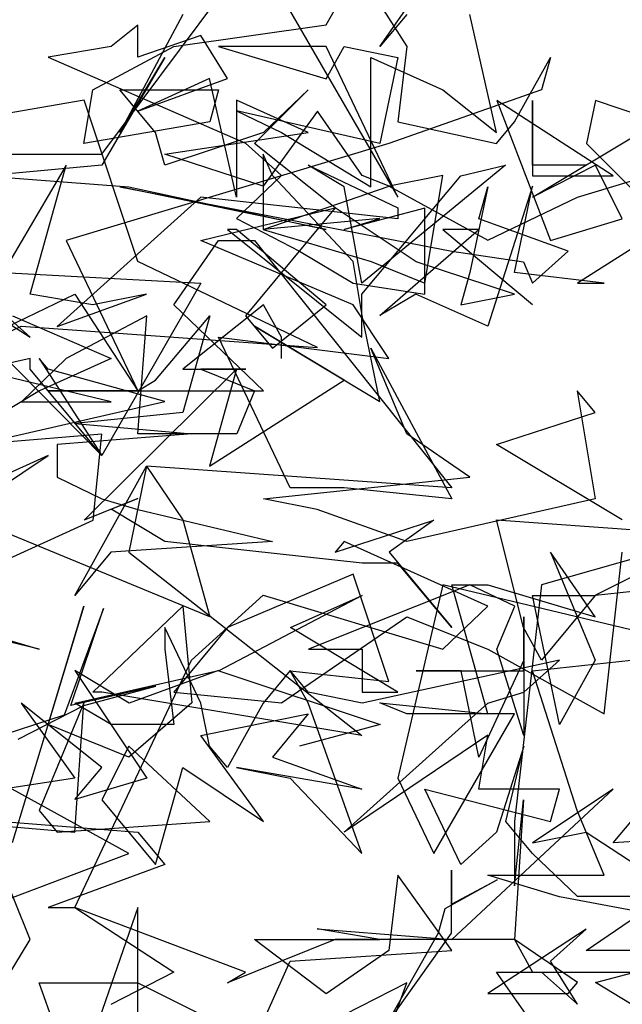
# Model space of a CAD drawing. Units: inches. Extents: x -241 to 189017, y -35102 to 48008.
# Drawn here: x 17682 to 18874, y 32959 to 34908 of the extents above; entities that cross this region are included whole.
import ezdxf

# ---------------------------------------------------------------- set-up
doc = ezdxf.new("R2010")
doc.units = ezdxf.units.IN
doc.header["$MEASUREMENT"] = 0
doc.layers.add('05 vegetación', color=8, linetype='Continuous')

# ---------------------------------------------------------------- blocks, each defined once
blk = doc.blocks.new('001 arbol 005f')
for p, q in [((20.0431, 29.1226), (20.2208, 28.8459)), ((20.0431, 29.1226), (20.2208, 28.8459)), ((19.617, 28.6326), (19.9189, 29.0378)), ((19.617, 28.6326), (19.9189, 29.0378)), ((19.9189, 29.0378), (20.203, 28.5478)), ((19.9189, 29.0378), (20.203, 28.5478)), ((20.1673, 28.8459), (20.2559, 28.9736)), ((20.1673, 28.8459), (20.2559, 28.9736)), ((20.0609, 28.8887), (20.0966, 28.9522)), ((20.0609, 28.8887), (20.0966, 28.9522)), ((19.7768, 28.9094), (19.6526, 28.6755)), ((19.7768, 28.9094), (19.6526, 28.6755)), ((20.2208, 28.9094), (20.1673, 28.8459)), ((20.2208, 28.9094), (20.1673, 28.8459)), ((20.3979, 28.6755), (20.345, 28.9094)), ((20.3979, 28.6755), (20.345, 28.9094)), ((19.688, 28.8885), (19.6351, 28.8459)), ((19.688, 28.8885), (19.6351, 28.8459)), ((19.688, 28.825), (19.688, 28.8885)), ((19.688, 28.825), (19.688, 28.8885)), ((19.759, 28.8459), (20.0609, 28.8887)), ((19.759, 28.8459), (20.0609, 28.8887)), ((19.8125, 28.8675), (19.688, 28.825)), ((19.8125, 28.8675), (19.688, 28.825)), ((19.8654, 28.7824), (19.8125, 28.8675)), ((19.8654, 28.7824), (19.8125, 28.8675)), ((19.6351, 28.8459), (19.5107, 28.825)), ((19.6351, 28.8459), (19.5107, 28.825)), ((19.5991, 28.7603), (19.759, 28.8459)), ((19.5991, 28.7603), (19.759, 28.8459)), ((20.0609, 28.8459), (19.8476, 28.8459)), ((19.8476, 28.8459), (20.0609, 28.7817)), ((19.8476, 28.8459), (20.0609, 28.7817)), ((20.0609, 28.8459), (19.8476, 28.8459)), ((20.203, 28.5478), (20.0609, 28.8459)), ((20.0609, 28.7817), (20.0966, 28.8459)), ((20.0609, 28.7817), (20.0966, 28.8459)), ((20.203, 28.5478), (20.0609, 28.8459)), ((20.0966, 28.8459), (20.203, 28.8245)), ((20.0966, 28.8459), (20.203, 28.8245)), ((20.2208, 28.8459), (20.203, 28.6969)), ((20.2208, 28.8459), (20.203, 28.6969)), ((19.5107, 28.825), (19.9009, 28.6547)), ((19.5107, 28.825), (19.9009, 28.6547)), ((19.7412, 28.8245), (19.617, 28.6112)), ((19.7412, 28.8245), (19.617, 28.6112)), ((19.6526, 28.6755), (19.7412, 28.8245)), ((19.6526, 28.6755), (19.7412, 28.8245)), ((20.1495, 28.5684), (20.1495, 28.8245)), ((20.1495, 28.8245), (20.2915, 28.7603)), ((20.1495, 28.8245), (20.2915, 28.7603)), ((20.1495, 28.5684), (20.1495, 28.8245)), ((20.203, 28.8245), (20.1673, 28.654)), ((20.203, 28.8245), (20.1673, 28.654)), ((20.4336, 28.6969), (20.5049, 28.8245)), ((20.4336, 28.6969), (20.5049, 28.8245)), ((20.5049, 28.8245), (20.4871, 28.7603)), ((20.5049, 28.8245), (20.4871, 28.7603)), ((19.83, 28.7824), (19.688, 28.7182)), ((19.688, 28.7182), (19.8654, 28.7824)), ((19.688, 28.7182), (19.8654, 28.7824)), ((19.83, 28.7824), (19.688, 28.7182)), ((19.8835, 28.5479), (19.83, 28.7824)), ((19.8835, 28.5479), (19.83, 28.7824)), ((19.5813, 28.654), (19.5991, 28.7603)), ((19.5813, 28.654), (19.5991, 28.7603)), ((19.7233, 28.6755), (19.6526, 28.7603)), ((19.6526, 28.7603), (19.8476, 28.7603)), ((19.6526, 28.7603), (19.8476, 28.7603)), ((19.7233, 28.6755), (19.6526, 28.7603)), ((19.8476, 28.7603), (19.8304, 28.6969)), ((19.8476, 28.7603), (19.8304, 28.6969)), ((19.9189, 28.654), (20.0253, 28.7603)), ((19.9189, 28.654), (20.0253, 28.7603)), ((20.0253, 28.7603), (19.9367, 28.6755)), ((20.0253, 28.7603), (19.9367, 28.6755)), ((20.4871, 28.7603), (20.1852, 28.654)), ((20.4871, 28.7603), (20.1852, 28.654)), ((20.2915, 28.7603), (20.3979, 28.6755)), ((20.2915, 28.7603), (20.3979, 28.6755)), ((19.5816, 28.7398), (19.3333, 28.6972)), ((19.5816, 28.7398), (19.3333, 28.6972)), ((19.688, 28.4201), (19.5816, 28.7398)), ((19.688, 28.4201), (19.5816, 28.7398)), ((20.0254, 28.6756), (19.8835, 28.7398)), ((19.8835, 28.7398), (19.8835, 28.5479)), ((19.8835, 28.7398), (19.8835, 28.5479)), ((20.0254, 28.6756), (19.8835, 28.7398)), ((20.3985, 28.7389), (20.5049, 28.4622)), ((20.6291, 28.5898), (20.3985, 28.7389)), ((20.6291, 28.5898), (20.3985, 28.7389)), ((20.3985, 28.7389), (20.5049, 28.4622)), ((20.4692, 28.7389), (20.4692, 28.5898)), ((20.4692, 28.6112), (20.4692, 28.7389)), ((20.4692, 28.6112), (20.4692, 28.7389)), ((20.4692, 28.7389), (20.4692, 28.5898)), ((20.5941, 28.7389), (20.5763, 28.654)), ((20.5941, 28.7389), (20.5763, 28.654)), ((20.7183, 28.6969), (20.5941, 28.7389)), ((20.7183, 28.6969), (20.5941, 28.7389)), ((20.1673, 28.654), (19.8832, 28.7183)), ((19.8832, 28.7183), (19.9724, 28.6755)), ((19.8832, 28.7183), (19.9724, 28.6755)), ((20.1673, 28.654), (19.8832, 28.7183)), ((20.0434, 28.7182), (19.9364, 28.5695)), ((20.0434, 28.7182), (19.9364, 28.5695)), ((20.1318, 28.5904), (20.0434, 28.7182)), ((20.1318, 28.5904), (20.0434, 28.7182)), ((19.8304, 28.6969), (19.5813, 28.654)), ((19.8304, 28.6969), (19.5813, 28.654)), ((20.203, 28.6969), (20.3979, 28.654)), ((20.203, 28.6969), (20.3979, 28.654)), ((20.3979, 28.654), (20.4336, 28.6969)), ((20.3979, 28.654), (20.4336, 28.6969)), ((20.4692, 28.5478), (20.7183, 28.6969)), ((20.4692, 28.5478), (20.7183, 28.6969)), ((19.7412, 28.6112), (19.7233, 28.6755)), ((19.7412, 28.6112), (19.7233, 28.6755)), ((19.9367, 28.6755), (19.7412, 28.6112)), ((19.9367, 28.6755), (19.7412, 28.6112)), ((19.7416, 28.633), (20.0254, 28.6756)), ((19.7416, 28.633), (20.0254, 28.6756)), ((19.9724, 28.6755), (20.1495, 28.5684)), ((19.9724, 28.6755), (20.1495, 28.5684)), ((20.1852, 28.654), (19.5463, 28.4622)), ((20.1852, 28.654), (19.5463, 28.4622)), ((19.9009, 28.6547), (19.9725, 28.5904)), ((19.9009, 28.6547), (19.9725, 28.5904)), ((20.0788, 28.5264), (19.9189, 28.654)), ((20.0788, 28.5264), (19.9189, 28.654)), ((20.5763, 28.654), (20.789, 28.4408)), ((20.5763, 28.654), (20.789, 28.4408)), ((19.3329, 28.6326), (19.617, 28.6326)), ((19.3329, 28.6326), (19.617, 28.6326)), ((19.9364, 28.5695), (19.7416, 28.633)), ((19.9364, 28.5695), (19.7416, 28.633)), ((19.9544, 28.5904), (19.9364, 28.633)), ((19.9364, 28.633), (19.9364, 28.4836)), ((19.9364, 28.633), (19.9364, 28.4836)), ((19.9544, 28.5904), (19.9364, 28.633)), ((19.617, 28.6112), (19.3864, 28.5898)), ((19.617, 28.6112), (19.3864, 28.5898)), ((19.5463, 28.6112), (19.4214, 28.3987)), ((19.5463, 28.6112), (19.4214, 28.3987)), ((19.4749, 28.3559), (19.5463, 28.6112)), ((19.4749, 28.3559), (19.5463, 28.6112)), ((20.0966, 28.5684), (20.0253, 28.6112)), ((20.0253, 28.6112), (20.203, 28.5264)), ((20.0253, 28.6112), (20.203, 28.5264)), ((20.0966, 28.5684), (20.0253, 28.6112)), ((20.4157, 28.6112), (20.1316, 28.3773)), ((20.4157, 28.6112), (20.1316, 28.3773)), ((20.3272, 28.5898), (20.4157, 28.6112)), ((20.3272, 28.5898), (20.4157, 28.6112)), ((20.5941, 28.6112), (20.4692, 28.5478)), ((20.5763, 28.6112), (20.4692, 28.6112)), ((20.5763, 28.6112), (20.4692, 28.6112)), ((20.5941, 28.6112), (20.4692, 28.5478)), ((20.647, 28.505), (20.5941, 28.6112)), ((20.647, 28.505), (20.5941, 28.6112)), ((19.3864, 28.5898), (19.6705, 28.5684)), ((19.3864, 28.5898), (19.6705, 28.5684)), ((19.9725, 28.5904), (19.8835, 28.5053)), ((19.9725, 28.5904), (19.8835, 28.5053)), ((20.1144, 28.4201), (19.9544, 28.5904)), ((20.1144, 28.4201), (19.9544, 28.5904)), ((20.1316, 28.3559), (20.3272, 28.5898)), ((20.1316, 28.3559), (20.3272, 28.5898)), ((20.1854, 28.5695), (20.1318, 28.5904)), ((20.1854, 28.5695), (20.1318, 28.5904)), ((20.2918, 28.5904), (20.1854, 28.5695)), ((20.2918, 28.5904), (20.1854, 28.5695)), ((20.2563, 28.3776), (20.2918, 28.5904)), ((20.2563, 28.3776), (20.2918, 28.5904)), ((20.4692, 28.5898), (20.6291, 28.5898)), ((20.4692, 28.5898), (20.6291, 28.5898)), ((20.5582, 28.5479), (20.7001, 28.5904)), ((20.5582, 28.5479), (20.7001, 28.5904)), ((20.0609, 28.4836), (19.6526, 28.5684)), ((19.6526, 28.5684), (20.3094, 28.4408)), ((19.6526, 28.5684), (20.3094, 28.4408)), ((20.0609, 28.4836), (19.6526, 28.5684)), ((19.6705, 28.5684), (20.0609, 28.4836)), ((19.6705, 28.5684), (20.0609, 28.4836)), ((19.9364, 28.4836), (20.1854, 28.5695)), ((19.9364, 28.4836), (20.1854, 28.5695)), ((20.1316, 28.3773), (20.0966, 28.5684)), ((20.1316, 28.3773), (20.0966, 28.5684)), ((20.1854, 28.5695), (20.3808, 28.4627)), ((20.1854, 28.5695), (20.3808, 28.4627)), ((20.3807, 28.5684), (20.345, 28.3987)), ((20.3807, 28.5684), (20.345, 28.3987)), ((20.3629, 28.505), (20.3807, 28.5684)), ((20.3629, 28.505), (20.3807, 28.5684)), ((20.4692, 28.5695), (20.3808, 28.2924)), ((20.4692, 28.5695), (20.3808, 28.2924)), ((20.4337, 28.3985), (20.4692, 28.5695)), ((20.4337, 28.3985), (20.4692, 28.5695)), ((20.8601, 28.5695), (20.5582, 28.3776)), ((20.8601, 28.5695), (20.5582, 28.3776)), ((19.8125, 28.5478), (19.5284, 28.2917)), ((19.8125, 28.5478), (19.5284, 28.2917)), ((20.203, 28.505), (19.8125, 28.5478)), ((20.203, 28.505), (19.8125, 28.5478)), ((20.3808, 28.4627), (20.5582, 28.5479)), ((20.3808, 28.4627), (20.5582, 28.5479)), ((19.8125, 28.4622), (20.0788, 28.5264)), ((19.8125, 28.4622), (20.0788, 28.5264)), ((20.0788, 28.5264), (19.9011, 28.3131)), ((20.0788, 28.5264), (19.9011, 28.3131)), ((20.2387, 28.4194), (20.0788, 28.5264)), ((20.2387, 28.4194), (20.0788, 28.5264)), ((20.2563, 28.5262), (20.0964, 28.4836)), ((20.2563, 28.5262), (20.0964, 28.4836)), ((20.203, 28.5264), (20.203, 28.505)), ((20.203, 28.5264), (20.203, 28.505)), ((20.2563, 28.3559), (20.2563, 28.5262)), ((20.2563, 28.3559), (20.2563, 28.5262)), ((19.8835, 28.5053), (20.008, 28.4411)), ((19.8835, 28.5053), (20.008, 28.4411)), ((20.1673, 28.5053), (19.9364, 28.4836)), ((20.1673, 28.5053), (19.9364, 28.4836)), ((20.0964, 28.4836), (20.1673, 28.5053)), ((20.0964, 28.4836), (20.1673, 28.5053)), ((20.54, 28.4408), (20.3629, 28.505)), ((20.54, 28.4408), (20.3629, 28.505)), ((20.5049, 28.4622), (20.647, 28.505)), ((20.5049, 28.4622), (20.647, 28.505)), ((19.8832, 28.4836), (19.8654, 28.4836)), ((19.8654, 28.4836), (20.1316, 28.2703)), ((19.8654, 28.4836), (20.1316, 28.2703)), ((19.8832, 28.4836), (19.8654, 28.4836)), ((20.0609, 28.3345), (19.8832, 28.4836)), ((20.0609, 28.3345), (19.8832, 28.4836)), ((19.9364, 28.4836), (20.1499, 28.4201)), ((19.9364, 28.4836), (20.1499, 28.4201)), ((20.1673, 28.3133), (20.3628, 28.4836)), ((20.1673, 28.3133), (20.3628, 28.4836)), ((20.3628, 28.4836), (20.2918, 28.4836)), ((20.2918, 28.4836), (20.4692, 28.335)), ((20.2918, 28.4836), (20.4692, 28.335)), ((20.3628, 28.4836), (20.2918, 28.4836)), ((19.4749, 28.2703), (19.2622, 28.4622)), ((19.4749, 28.2703), (19.2622, 28.4622)), ((19.5463, 28.4622), (19.6883, 28.1641)), ((19.5463, 28.4622), (19.6883, 28.1641)), ((19.759, 28.3345), (19.8476, 28.4622)), ((19.759, 28.3345), (19.8476, 28.4622)), ((20.1144, 28.3345), (19.8125, 28.4622)), ((20.1144, 28.3345), (19.8125, 28.4622)), ((19.8476, 28.4622), (19.9189, 28.4622)), ((19.8476, 28.4622), (19.9189, 28.4622)), ((19.9189, 28.4622), (20.3094, 27.9722)), ((19.9189, 28.4622), (20.3094, 27.9722)), ((20.008, 28.4411), (20.1144, 28.3776)), ((20.008, 28.4411), (20.1144, 28.3776)), ((20.3094, 28.4408), (20.4514, 28.4194)), ((20.3094, 28.4408), (20.4514, 28.4194)), ((20.4692, 28.3773), (20.54, 28.4408)), ((20.4692, 28.3773), (20.54, 28.4408)), ((20.0434, 28.2498), (19.688, 28.4201)), ((20.0434, 28.2498), (19.688, 28.4201)), ((20.1318, 28.3133), (20.1144, 28.4201)), ((20.1318, 28.3133), (20.1144, 28.4201)), ((20.1499, 28.4201), (20.2563, 28.3776)), ((20.1499, 28.4201), (20.2563, 28.3776)), ((19.2443, 28.4194), (19.4749, 28.2703)), ((19.2443, 28.4194), (19.4749, 28.2703)), ((20.4336, 28.3559), (20.2387, 28.4194)), ((20.4336, 28.3559), (20.2387, 28.4194)), ((20.4514, 28.4194), (20.4692, 28.3773)), ((20.4514, 28.4194), (20.4692, 28.3773)), ((19.4214, 28.3987), (19.8125, 28.3773)), ((19.4214, 28.3987), (19.8125, 28.3773)), ((20.345, 28.3987), (20.3272, 28.3345)), ((20.345, 28.3987), (20.3272, 28.3345)), ((20.6111, 28.3776), (20.4337, 28.3985)), ((20.6111, 28.3776), (20.4337, 28.3985)), ((19.8125, 28.3773), (19.617, 28.0364)), ((19.8125, 28.3773), (19.617, 28.0364)), ((20.1144, 28.3776), (20.2563, 28.3559)), ((20.1144, 28.3776), (20.2563, 28.3559)), ((20.5582, 28.3776), (20.6111, 28.3776)), ((20.5582, 28.3776), (20.6111, 28.3776)), ((19.3864, 28.2703), (19.5635, 28.3559)), ((19.3864, 28.2703), (19.5635, 28.3559)), ((19.5991, 28.3345), (19.4749, 28.3559)), ((19.5991, 28.3345), (19.4749, 28.3559)), ((19.5284, 28.2917), (19.7055, 28.3559)), ((19.5284, 28.2917), (19.7055, 28.3559)), ((19.5635, 28.3559), (19.6883, 28.1641)), ((19.5635, 28.3559), (19.6883, 28.1641)), ((19.7055, 28.3559), (19.5991, 28.3345)), ((19.7055, 28.3559), (19.5991, 28.3345)), ((20.1316, 28.2703), (20.1316, 28.3559)), ((20.1316, 28.2703), (20.1316, 28.3559)), ((20.2383, 28.3559), (20.1673, 28.3133)), ((20.2383, 28.3559), (20.1673, 28.3133)), ((20.3808, 28.2924), (20.2383, 28.3559)), ((20.3808, 28.2924), (20.2383, 28.3559)), ((20.3272, 28.3345), (20.4336, 28.3559)), ((20.3272, 28.3345), (20.4336, 28.3559)), ((19.9367, 28.1641), (19.759, 28.3345)), ((19.9367, 28.1641), (19.759, 28.3345)), ((19.9367, 28.3345), (19.7768, 28.2069)), ((19.9367, 28.3345), (19.7768, 28.2069)), ((19.9724, 28.2703), (19.9367, 28.3345)), ((19.9724, 28.2703), (19.9367, 28.3345)), ((19.9546, 28.2489), (20.0609, 28.3345)), ((19.9546, 28.2489), (20.0609, 28.3345)), ((20.1852, 28.2283), (20.1144, 28.3345)), ((20.1852, 28.2283), (20.1144, 28.3345)), ((20.4692, 28.335), (20.4692, 28.335)), ((20.4692, 28.335), (20.4692, 28.335)), ((19.4399, 28.3131), (19.6354, 28.2283)), ((19.4399, 28.3131), (19.6354, 28.2283)), ((19.7061, 28.3131), (19.5463, 28.2283)), ((19.7061, 28.3131), (19.5463, 28.2283)), ((19.6883, 28.0792), (19.7061, 28.3131)), ((19.6883, 28.0792), (19.7061, 28.3131)), ((19.7233, 28.1855), (19.8304, 28.3131)), ((19.7233, 28.1855), (19.8304, 28.3131)), ((19.8304, 28.3131), (19.7768, 28.1213)), ((19.8304, 28.3131), (19.7768, 28.1213)), ((19.9011, 28.3131), (19.9546, 28.2489)), ((19.9011, 28.3131), (19.9546, 28.2489)), ((20.1673, 28.143), (20.1318, 28.3133)), ((20.1673, 28.143), (20.1318, 28.3133)), ((19.1907, 28.1647), (19.4571, 28.2924)), ((19.1907, 28.1647), (19.4571, 28.2924)), ((19.4571, 28.2924), (20.0434, 28.2498)), ((19.4571, 28.2924), (20.0434, 28.2498)), ((20.0964, 28.1856), (19.919, 28.2924)), ((19.919, 28.2924), (20.1673, 28.143)), ((19.919, 28.2924), (20.1673, 28.143)), ((20.0964, 28.1856), (19.919, 28.2924)), ((20.3808, 28.2924), (20.3808, 28.2924)), ((20.3808, 28.2924), (20.3808, 28.2924)), ((19.617, 28.0364), (19.3864, 28.2703)), ((19.617, 28.0364), (19.3864, 28.2703)), ((19.9896, 27.9722), (19.8476, 28.2703)), ((19.8476, 28.2703), (20.1852, 28.2283)), ((19.8476, 28.2703), (20.1852, 28.2283)), ((19.9896, 27.9722), (19.8476, 28.2703)), ((19.9724, 28.2283), (19.9724, 28.2703)), ((19.9724, 28.2283), (19.9724, 28.2703)), ((20.2208, 28.0792), (20.1495, 28.2489)), ((20.1495, 28.2489), (20.3094, 27.9508)), ((20.1495, 28.2489), (20.3094, 27.9508)), ((20.2208, 28.0792), (20.1495, 28.2489)), ((19.4752, 28.2282), (19.2797, 28.1856)), ((19.4752, 28.2282), (19.2797, 28.1856)), ((19.5463, 28.2283), (19.4577, 28.1427)), ((19.5463, 28.2283), (19.4577, 28.1427)), ((19.4752, 28.2073), (19.4752, 28.2282)), ((19.4752, 28.2073), (19.4752, 28.2282)), ((19.5107, 28.2073), (19.4926, 28.2282)), ((19.4926, 28.2282), (19.6171, 28.0362)), ((19.4926, 28.2282), (19.6171, 28.0362)), ((19.5107, 28.2073), (19.4926, 28.2282)), ((19.6354, 28.2283), (19.4934, 28.1641)), ((19.6354, 28.2283), (19.4934, 28.1641)), ((19.6354, 28.1427), (19.3685, 28.2069)), ((19.6354, 28.1427), (19.3685, 28.2069)), ((19.6171, 28.0362), (19.4752, 28.2073)), ((19.6171, 28.0362), (19.4752, 28.2073)), ((19.7416, 28.143), (19.5107, 28.2073)), ((19.7416, 28.143), (19.5107, 28.2073)), ((19.5816, 27.9085), (19.8835, 28.2073)), ((19.5816, 27.9085), (19.8835, 28.2073)), ((19.7768, 28.2069), (19.9017, 28.2069)), ((19.7768, 28.2069), (19.9017, 28.2069)), ((19.8125, 28.2069), (19.9189, 28.1641)), ((19.9017, 28.2069), (19.8125, 28.2069)), ((19.9017, 28.2069), (19.8125, 28.2069)), ((19.8125, 28.2069), (19.9189, 28.1641)), ((19.8835, 28.2073), (19.83, 28.0153)), ((19.8835, 28.2073), (19.83, 28.0153)), ((19.6883, 28.1641), (19.7233, 28.1855)), ((19.6883, 28.1641), (19.7233, 28.1855)), ((19.83, 28.0153), (20.0964, 28.1856)), ((19.83, 28.0153), (20.0964, 28.1856)), ((19.4934, 28.1641), (19.3864, 28.0999)), ((19.4934, 28.1641), (19.3864, 28.0999)), ((19.6883, 28.1641), (19.5106, 28.1641)), ((19.5106, 28.1641), (19.9367, 28.1641)), ((19.5106, 28.1641), (19.9367, 28.1641)), ((19.6883, 28.1641), (19.5106, 28.1641)), ((19.9189, 28.1641), (19.8839, 28.0792)), ((19.9189, 28.1641), (19.8839, 28.0792)), ((20.5935, 28.1213), (20.5578, 28.1641)), ((20.5578, 28.1641), (20.5935, 27.9508)), ((20.5578, 28.1641), (20.5935, 27.9508)), ((20.5935, 28.1213), (20.5578, 28.1641)), ((19.3687, 28.0579), (19.7416, 28.143)), ((19.3687, 28.0579), (19.7416, 28.143)), ((19.4577, 28.1427), (19.6354, 28.1427)), ((19.4577, 28.1427), (19.6354, 28.1427)), ((19.7768, 28.1213), (19.5635, 28.0999)), ((19.7768, 28.1213), (19.5635, 28.0999)), ((20.3979, 28.0578), (20.5935, 28.1213)), ((20.3979, 28.0578), (20.5935, 28.1213)), ((19.5635, 28.0999), (19.7947, 28.0792)), ((19.5635, 28.0999), (19.7947, 28.0792)), ((19.6171, 28.0788), (19.3687, 28.0579)), ((19.6171, 28.0788), (19.3687, 28.0579)), ((19.7947, 28.0792), (19.5284, 28.0578)), ((19.7947, 28.0792), (19.5284, 28.0578)), ((19.5997, 27.9085), (19.6171, 28.0788)), ((19.5997, 27.9085), (19.6171, 28.0788)), ((19.8839, 28.0792), (19.6883, 28.0792)), ((19.8839, 28.0792), (19.6883, 28.0792)), ((20.345, 27.9936), (20.2208, 28.0792)), ((20.345, 27.9936), (20.2208, 28.0792)), ((19.5284, 28.0578), (19.5284, 27.9936)), ((19.5284, 28.0578), (19.5284, 27.9936)), ((20.647, 27.9088), (20.3979, 28.0578)), ((20.647, 27.9088), (20.3979, 28.0578)), ((19.3507, 27.9294), (19.5106, 28.0364)), ((19.3507, 27.9294), (19.5106, 28.0364)), ((19.5106, 28.0364), (19.3685, 27.9722)), ((19.5106, 28.0364), (19.3685, 27.9722)), ((19.5635, 27.7589), (19.7055, 28.015)), ((19.5635, 27.7589), (19.7055, 28.015)), ((19.7055, 28.015), (19.6705, 27.8446)), ((19.7055, 28.015), (19.6705, 27.8446)), ((20.3094, 27.9722), (19.7055, 28.015)), ((19.7055, 28.015), (19.7768, 27.9088)), ((19.7055, 28.015), (19.7768, 27.9088)), ((20.3094, 27.9722), (19.7055, 28.015)), ((19.5284, 27.9936), (19.617, 27.9508)), ((19.5284, 27.9936), (19.617, 27.9508)), ((19.9367, 27.9508), (20.345, 27.9936)), ((19.9367, 27.9508), (20.345, 27.9936)), ((20.0966, 27.9722), (19.9896, 27.9722)), ((20.0966, 27.9722), (19.9896, 27.9722)), ((20.3094, 27.9508), (20.0966, 27.9722)), ((20.3094, 27.9508), (20.0966, 27.9722)), ((19.688, 27.9511), (19.5816, 27.9085)), ((19.688, 27.9511), (19.5816, 27.9085)), ((19.617, 27.9508), (19.6883, 27.9294)), ((19.617, 27.9508), (19.6883, 27.9294)), ((19.6351, 27.9302), (19.688, 27.9511)), ((19.6351, 27.9302), (19.688, 27.9511)), ((20.0431, 27.9294), (19.9367, 27.9508)), ((20.0431, 27.9294), (19.9367, 27.9508)), ((20.5935, 27.9508), (20.2208, 27.866)), ((20.5935, 27.9508), (20.2208, 27.866)), ((19.8304, 27.7169), (19.315, 27.9294)), ((19.8304, 27.7169), (19.315, 27.9294)), ((19.7416, 27.8659), (19.6351, 27.9302)), ((19.7416, 27.8659), (19.6351, 27.9302)), ((19.6883, 27.9294), (19.9546, 27.866)), ((19.6883, 27.9294), (19.9546, 27.866)), ((20.2208, 27.866), (20.0431, 27.9294)), ((20.2208, 27.866), (20.0431, 27.9294)), ((19.2262, 27.7382), (19.5997, 27.9085)), ((19.2262, 27.7382), (19.5997, 27.9085)), ((19.7768, 27.9088), (19.8304, 27.7169)), ((19.7768, 27.9088), (19.8304, 27.7169)), ((20.0789, 27.845), (20.2737, 27.9085)), ((20.0789, 27.845), (20.2737, 27.9085)), ((20.2737, 27.9085), (20.1854, 27.845)), ((20.2737, 27.9085), (20.1854, 27.845)), ((20.4514, 27.6955), (20.3979, 27.9088)), ((20.3979, 27.9088), (20.6998, 27.8874)), ((20.3979, 27.9088), (20.6998, 27.8874)), ((20.4514, 27.6955), (20.3979, 27.9088)), ((19.9546, 27.866), (19.6348, 27.8446)), ((19.9546, 27.866), (19.6348, 27.8446)), ((20.1318, 27.8233), (19.7416, 27.8659)), ((20.1318, 27.8233), (19.7416, 27.8659)), ((20.0964, 27.8659), (20.0789, 27.845)), ((20.0964, 27.8659), (20.0789, 27.845)), ((20.3808, 27.7382), (20.0964, 27.8659)), ((20.3808, 27.7382), (20.0964, 27.8659)), ((20.789, 27.866), (20.4871, 27.7803)), ((20.789, 27.866), (20.4871, 27.7803)), ((20.8065, 27.8659), (20.5937, 27.7599)), ((20.8065, 27.8659), (20.5937, 27.7599)), ((19.6348, 27.8446), (19.5635, 27.7589)), ((19.6348, 27.8446), (19.5635, 27.7589)), ((19.6705, 27.8446), (20.1316, 27.4822)), ((19.6705, 27.8446), (20.1316, 27.4822)), ((20.1854, 27.845), (20.3098, 27.6956)), ((20.1854, 27.845), (20.3098, 27.6956)), ((20.5935, 27.7169), (20.5049, 27.8446)), ((20.5049, 27.8446), (20.5935, 27.6313)), ((20.5049, 27.8446), (20.5935, 27.6313)), ((20.5935, 27.7169), (20.5049, 27.8446)), ((20.6113, 27.525), (20.647, 27.8446)), ((20.6113, 27.525), (20.647, 27.8446)), ((20.2028, 27.8233), (20.1318, 27.8233)), ((20.2028, 27.8233), (20.1318, 27.8233)), ((20.3098, 27.6956), (20.2028, 27.8233)), ((20.3098, 27.6956), (20.2028, 27.8233)), ((20.1144, 27.8017), (19.8654, 27.6955)), ((20.1144, 27.8017), (19.8654, 27.6955)), ((20.1852, 27.5892), (20.1144, 27.8017)), ((20.1852, 27.5892), (20.1144, 27.8017)), ((20.345, 27.7803), (20.0259, 27.6527)), ((20.345, 27.7803), (20.0259, 27.6527)), ((20.2915, 27.7803), (20.203, 27.3974)), ((20.2915, 27.7803), (20.203, 27.3974)), ((20.7355, 27.6741), (20.2915, 27.7803)), ((20.7355, 27.6741), (20.2915, 27.7803)), ((20.3807, 27.525), (20.3094, 27.7803)), ((20.3094, 27.7803), (20.3807, 27.7803)), ((20.3094, 27.7803), (20.3807, 27.7803)), ((20.3807, 27.525), (20.3094, 27.7803)), ((20.4342, 27.7383), (20.345, 27.7803)), ((20.4342, 27.7383), (20.345, 27.7803)), ((20.3807, 27.7803), (20.5935, 27.7169)), ((20.3807, 27.7803), (20.5935, 27.7169)), ((20.4871, 27.7803), (20.4336, 27.3118)), ((20.4871, 27.7803), (20.4336, 27.3118)), ((20.5937, 27.7599), (20.7891, 27.7808)), ((20.5937, 27.7599), (20.7891, 27.7808)), ((19.138, 27.7589), (19.4928, 27.6527)), ((19.138, 27.7589), (19.4928, 27.6527)), ((19.7945, 27.6314), (19.9364, 27.7599)), ((19.7945, 27.6314), (19.9364, 27.7599)), ((20.1323, 27.7589), (19.8482, 27.6099)), ((20.1323, 27.7589), (19.8482, 27.6099)), ((19.9364, 27.7599), (20.2918, 27.6531)), ((19.9364, 27.7599), (20.2918, 27.6531)), ((19.9902, 27.6955), (20.1323, 27.7589)), ((19.9902, 27.6955), (20.1323, 27.7589)), ((20.5228, 27.5036), (20.4692, 27.7589)), ((20.4692, 27.7589), (20.5935, 27.7589)), ((20.4692, 27.7589), (20.5935, 27.7589)), ((20.5228, 27.5036), (20.4692, 27.7589)), ((20.5935, 27.7589), (20.4871, 27.6313)), ((20.5935, 27.7589), (20.4871, 27.6313)), ((19.4749, 27.0779), (19.2087, 27.7383)), ((19.4749, 27.0779), (19.2087, 27.7383)), ((19.5813, 27.7383), (19.4392, 27.2697)), ((19.5813, 27.7383), (19.4392, 27.2697)), ((19.5106, 27.5036), (19.5813, 27.7383)), ((19.5106, 27.5036), (19.5813, 27.7383)), ((19.5991, 27.5678), (19.7768, 27.7383)), ((19.5991, 27.5678), (19.7768, 27.7383)), ((19.7768, 27.7383), (19.7947, 27.5464)), ((19.7768, 27.7383), (19.7947, 27.5464)), ((20.2918, 27.6531), (20.3808, 27.7382)), ((20.2918, 27.6531), (20.3808, 27.7382)), ((20.3985, 27.6527), (20.4342, 27.7383)), ((20.3985, 27.6527), (20.4342, 27.7383)), ((19.6203, 27.7334), (19.542, 27.5223)), ((19.6203, 27.7334), (19.542, 27.5223)), ((19.5552, 27.5415), (19.6203, 27.7334)), ((19.5552, 27.5415), (19.6203, 27.7334)), ((19.4928, 27.6527), (19.2265, 27.7169)), ((19.4928, 27.6527), (19.2265, 27.7169)), ((19.9724, 27.5464), (20.2208, 27.7169)), ((19.9724, 27.5464), (20.2208, 27.7169)), ((20.2208, 27.7169), (20.3807, 27.6527)), ((20.2208, 27.7169), (20.3807, 27.6527)), ((20.452, 27.7169), (20.452, 27.4822)), ((20.452, 27.6099), (20.452, 27.7169)), ((20.452, 27.6099), (20.452, 27.7169)), ((20.452, 27.7169), (20.452, 27.4822)), ((19.8125, 27.5462), (19.7416, 27.6956)), ((19.7416, 27.6956), (19.7416, 27.6531)), ((19.7416, 27.6956), (19.7416, 27.6531)), ((19.8125, 27.5462), (19.7416, 27.6956)), ((19.8654, 27.6955), (19.759, 27.5678)), ((19.8654, 27.6955), (19.759, 27.5678)), ((20.203, 27.5678), (19.9902, 27.6955)), ((20.203, 27.5678), (19.9902, 27.6955)), ((20.4871, 27.6313), (20.4514, 27.6955)), ((20.4871, 27.6313), (20.4514, 27.6955)), ((19.7416, 27.6531), (19.759, 27.5037)), ((19.7416, 27.6531), (19.759, 27.5037)), ((20.0259, 27.6527), (20.1323, 27.6527)), ((20.0259, 27.6527), (20.1323, 27.6527)), ((20.1323, 27.6527), (20.1323, 27.5678)), ((20.1323, 27.6527), (20.1323, 27.5678)), ((20.3807, 27.6527), (20.6113, 27.525)), ((20.3807, 27.6527), (20.6113, 27.525)), ((20.452, 27.4822), (20.3985, 27.6527)), ((20.452, 27.4822), (20.3985, 27.6527)), ((19.5636, 27.1414), (19.7945, 27.6314)), ((19.5636, 27.1414), (19.7945, 27.6314)), ((20.5227, 27.6314), (20.1318, 27.5462)), ((20.5227, 27.6314), (20.1318, 27.5462)), ((20.452, 27.6313), (20.3629, 27.4394)), ((20.452, 27.6313), (20.3629, 27.4394)), ((20.4518, 27.5679), (20.5227, 27.6314)), ((20.4518, 27.5679), (20.5227, 27.6314)), ((20.4692, 27.6099), (20.6648, 27.6313)), ((20.4692, 27.6099), (20.6648, 27.6313)), ((20.5935, 27.6313), (20.5228, 27.5036)), ((20.5935, 27.6313), (20.5228, 27.5036)), ((19.5636, 27.5462), (19.848, 27.6105)), ((19.6706, 27.5462), (19.5636, 27.6105)), ((19.5636, 27.6105), (19.7061, 27.3976)), ((19.5636, 27.6105), (19.7061, 27.3976)), ((19.6706, 27.5462), (19.5636, 27.6105)), ((19.5636, 27.5462), (19.848, 27.6105)), ((19.848, 27.6105), (19.6706, 27.5462)), ((19.848, 27.6105), (19.6706, 27.5462)), ((19.8482, 27.6099), (20.168, 27.5036)), ((19.8482, 27.6099), (20.168, 27.5036)), ((19.9899, 27.6105), (19.9364, 27.5462)), ((19.9899, 27.6105), (19.9364, 27.5462)), ((20.0253, 27.5464), (19.9896, 27.6099)), ((19.9896, 27.6099), (20.1852, 27.5892)), ((19.9896, 27.6099), (20.1852, 27.5892)), ((20.0253, 27.5464), (19.9896, 27.6099)), ((20.0254, 27.5679), (19.9899, 27.6105)), ((20.0254, 27.5679), (19.9899, 27.6105)), ((20.2387, 27.6099), (20.452, 27.6099)), ((20.3278, 27.6099), (20.2387, 27.6099)), ((20.3278, 27.6099), (20.2387, 27.6099)), ((20.2387, 27.6099), (20.452, 27.6099)), ((20.3629, 27.4394), (20.3278, 27.6099)), ((20.3629, 27.4394), (20.3278, 27.6099)), ((20.5578, 27.3332), (20.4692, 27.6099)), ((20.5578, 27.3332), (20.4692, 27.6099)), ((19.7238, 27.5798), (19.5552, 27.5415)), ((19.7238, 27.5798), (19.5552, 27.5415)), ((19.5813, 27.5415), (19.7238, 27.5798)), ((19.5813, 27.5415), (19.7238, 27.5798)), ((19.617, 27.5678), (19.5991, 27.5678)), ((19.617, 27.5678), (19.5991, 27.5678)), ((20.1316, 27.4822), (19.617, 27.5678)), ((20.1316, 27.4822), (19.617, 27.5678)), ((19.759, 27.5678), (19.9724, 27.5464)), ((19.759, 27.5678), (19.9724, 27.5464)), ((20.1318, 27.5462), (20.0254, 27.5679)), ((20.1318, 27.5462), (20.0254, 27.5679)), ((20.1323, 27.5678), (20.203, 27.5678)), ((20.1323, 27.5678), (20.203, 27.5678)), ((20.3808, 27.5462), (20.4518, 27.5679)), ((20.3808, 27.5462), (20.4518, 27.5679)), ((19.6171, 27.4185), (19.4571, 27.5462)), ((19.4571, 27.5462), (19.5636, 27.3976)), ((19.4571, 27.5462), (19.5636, 27.3976)), ((19.6171, 27.4185), (19.4571, 27.5462)), ((19.5813, 27.5464), (19.4928, 27.3332)), ((19.5813, 27.5464), (19.4928, 27.3332)), ((19.5635, 27.2904), (19.5813, 27.5464)), ((19.5635, 27.2904), (19.5813, 27.5464)), ((19.6351, 27.5037), (19.5636, 27.5462)), ((19.6351, 27.5037), (19.5636, 27.5462)), ((19.7947, 27.5464), (19.6705, 27.4394)), ((19.7947, 27.5464), (19.6705, 27.4394)), ((19.83, 27.4611), (19.8125, 27.5462)), ((19.83, 27.4611), (19.8125, 27.5462)), ((19.9364, 27.5462), (19.8654, 27.4185)), ((19.9364, 27.5462), (19.8654, 27.4185)), ((20.1316, 27.2483), (20.0253, 27.5464)), ((20.1316, 27.2483), (20.0253, 27.5464)), ((20.0964, 27.2908), (20.3808, 27.5462)), ((20.0964, 27.2908), (20.3808, 27.5462)), ((20.2208, 27.525), (20.1673, 27.5464)), ((20.1673, 27.5464), (20.3807, 27.525)), ((20.1673, 27.5464), (20.3807, 27.525)), ((20.2208, 27.525), (20.1673, 27.5464)), ((19.4512, 27.4745), (19.5813, 27.5415)), ((19.4512, 27.4745), (19.5813, 27.5415)), ((19.8125, 27.4822), (20.0253, 27.525)), ((19.8125, 27.4822), (20.0253, 27.525)), ((20.0253, 27.525), (19.9546, 27.4394)), ((20.0253, 27.525), (19.9546, 27.4394)), ((20.4336, 27.525), (20.2208, 27.525)), ((20.4336, 27.525), (20.2208, 27.525)), ((20.2737, 27.2483), (20.4336, 27.525)), ((20.2737, 27.2483), (20.4336, 27.525)), ((19.542, 27.5223), (19.4251, 27.484)), ((19.542, 27.5223), (19.4251, 27.484)), ((19.6705, 27.4394), (19.5106, 27.5036)), ((19.6705, 27.4394), (19.5106, 27.5036)), ((19.759, 27.5037), (19.6351, 27.5037)), ((19.759, 27.5037), (19.6351, 27.5037)), ((20.168, 27.5036), (20.0081, 27.4608)), ((20.168, 27.5036), (20.0081, 27.4608)), ((19.9367, 27.3118), (19.8125, 27.4822)), ((19.9367, 27.3118), (19.8125, 27.4822)), ((20.3808, 27.4828), (20.0964, 27.2908)), ((20.3808, 27.4828), (20.0964, 27.2908)), ((20.3628, 27.3759), (20.3808, 27.4828)), ((20.3628, 27.3759), (20.3808, 27.4828)), ((19.6705, 27.4608), (19.617, 27.3546)), ((19.6705, 27.4608), (19.617, 27.3546)), ((19.8304, 27.3118), (19.6705, 27.4608)), ((19.8304, 27.3118), (19.6705, 27.4608)), ((19.8654, 27.4185), (19.83, 27.4611)), ((19.8654, 27.4185), (19.83, 27.4611)), ((20.4518, 27.4611), (20.3982, 27.2908)), ((20.4518, 27.4611), (20.3982, 27.2908)), ((20.4163, 27.3117), (20.4518, 27.4611)), ((20.4163, 27.3117), (20.4518, 27.4611)), ((19.9546, 27.4394), (20.1316, 27.376)), ((19.9546, 27.4394), (20.1316, 27.376)), ((19.5636, 27.355), (19.6171, 27.4185)), ((19.5636, 27.355), (19.6171, 27.4185)), ((19.7233, 27.2269), (19.7768, 27.4188)), ((19.7233, 27.2269), (19.7768, 27.4188)), ((19.7768, 27.4188), (19.9367, 27.3118)), ((19.7768, 27.4188), (19.9367, 27.3118)), ((20.1316, 27.376), (19.8832, 27.4188)), ((19.8832, 27.4188), (19.9896, 27.3974)), ((19.8832, 27.4188), (19.9896, 27.3974)), ((20.1316, 27.376), (19.8832, 27.4188)), ((20.6291, 27.2697), (20.7533, 27.4188)), ((20.6291, 27.2697), (20.7533, 27.4188)), ((19.5636, 27.3976), (19.4216, 27.3759)), ((19.5636, 27.3976), (19.4216, 27.3759)), ((19.7061, 27.3976), (19.5636, 27.355)), ((19.7061, 27.3976), (19.5636, 27.355)), ((19.9896, 27.3974), (20.1316, 27.2483)), ((19.9896, 27.3974), (20.1316, 27.2483)), ((20.203, 27.3974), (20.2737, 27.2483)), ((20.203, 27.3974), (20.2737, 27.2483)), ((19.6705, 27.2483), (19.4392, 27.376)), ((19.6705, 27.2483), (19.4392, 27.376)), ((20.3273, 27.2266), (20.2563, 27.3759)), ((20.2563, 27.3759), (20.5047, 27.3117)), ((20.2563, 27.3759), (20.5047, 27.3117)), ((20.3273, 27.2266), (20.2563, 27.3759)), ((20.3094, 27.0779), (20.6291, 27.376)), ((20.3094, 27.0779), (20.6291, 27.376)), ((20.5227, 27.3759), (20.3628, 27.3759)), ((20.5227, 27.3759), (20.3628, 27.3759)), ((20.6291, 27.376), (20.4692, 27.2697)), ((20.6291, 27.376), (20.4692, 27.2697)), ((20.5047, 27.3117), (20.5227, 27.3759)), ((20.5047, 27.3117), (20.5227, 27.3759)), ((19.617, 27.3546), (19.7233, 27.2269)), ((19.617, 27.3546), (19.7233, 27.2269)), ((20.4336, 27.1841), (20.4514, 27.3546)), ((20.4514, 27.3546), (20.4336, 27.0779)), ((20.4514, 27.3546), (20.4336, 27.0779)), ((20.4336, 27.1841), (20.4514, 27.3546)), ((19.4928, 27.3332), (19.5284, 27.2904)), ((19.4928, 27.3332), (19.5284, 27.2904)), ((20.6113, 27.2055), (20.5578, 27.3332)), ((20.6113, 27.2055), (20.5578, 27.3332)), ((19.315, 27.3118), (19.5635, 27.2904)), ((19.315, 27.3118), (19.5635, 27.2904)), ((19.4216, 27.3117), (19.688, 27.2908)), ((19.4216, 27.3117), (19.688, 27.2908)), ((19.5284, 27.2904), (19.8304, 27.3118)), ((19.5284, 27.2904), (19.8304, 27.3118)), ((20.4692, 27.2482), (20.4163, 27.3117)), ((20.4163, 27.3117), (20.4163, 27.3117)), ((20.4163, 27.3117), (20.4163, 27.3117)), ((20.4692, 27.2482), (20.4163, 27.3117)), ((20.4336, 27.3118), (20.4336, 27.1841)), ((20.4336, 27.3118), (20.4336, 27.1841)), ((19.688, 27.2908), (19.7416, 27.2266)), ((19.688, 27.2908), (19.7416, 27.2266)), ((20.3982, 27.2908), (20.3273, 27.2266)), ((20.3982, 27.2908), (20.3273, 27.2266)), ((20.4692, 27.2697), (20.5756, 27.2904)), ((20.4692, 27.2697), (20.5756, 27.2904)), ((20.5756, 27.2904), (20.7712, 27.1627)), ((20.5756, 27.2904), (20.7712, 27.1627)), ((20.9661, 27.2904), (20.6291, 27.2697)), ((20.9661, 27.2904), (20.6291, 27.2697)), ((19.3864, 27.1413), (19.6705, 27.2483)), ((19.3864, 27.1413), (19.6705, 27.2483)), ((20.5582, 27.1631), (20.4692, 27.2482)), ((20.5582, 27.1631), (20.4692, 27.2482)), ((19.7416, 27.2266), (19.5107, 27.1414)), ((19.7416, 27.2266), (19.5107, 27.1414)), ((20.3088, 27.0906), (20.3088, 27.2154)), ((20.3088, 27.2154), (20.3088, 27.1481)), ((20.3088, 27.2154), (20.3088, 27.1481)), ((20.3088, 27.0906), (20.3088, 27.2154)), ((20.203, 27.2055), (20.1852, 27.0565)), ((20.203, 27.2055), (20.1852, 27.0565)), ((20.3094, 27.0565), (20.203, 27.2055)), ((20.3094, 27.0565), (20.203, 27.2055)), ((20.3995, 27.1961), (20.2955, 27.1386)), ((20.3995, 27.1961), (20.2955, 27.1386)), ((20.3088, 27.1481), (20.3995, 27.1961)), ((20.3088, 27.1481), (20.3995, 27.1961)), ((20.5228, 27.1627), (20.3807, 27.2055)), ((20.3807, 27.2055), (20.6113, 27.2055)), ((20.3807, 27.2055), (20.6113, 27.2055)), ((20.5228, 27.1627), (20.3807, 27.2055)), ((20.8597, 27.0993), (20.5228, 27.1627)), ((20.8597, 27.0993), (20.5228, 27.1627)), ((20.7536, 27.1631), (20.5582, 27.1631)), ((20.7536, 27.1631), (20.5582, 27.1631)), ((19.5107, 27.1414), (19.5636, 27.1414)), ((19.5107, 27.1414), (19.5636, 27.1414)), ((19.9011, 27.0137), (19.5635, 27.1413)), ((19.5635, 27.1413), (19.759, 27.0137)), ((19.5635, 27.1413), (19.759, 27.0137)), ((19.9011, 27.0137), (19.5635, 27.1413)), ((19.6883, 27.1413), (19.5991, 26.886)), ((19.6883, 27.1413), (19.5991, 26.886)), ((19.6883, 26.886), (19.6883, 27.1413)), ((19.6883, 26.886), (19.6883, 27.1413)), ((20.2955, 27.1386), (20.2827, 27.0906)), ((20.2955, 27.1386), (20.2827, 27.0906)), ((20.5756, 27.0565), (20.6998, 27.1413)), ((20.5756, 27.0565), (20.6998, 27.1413)), ((20.1673, 27.0779), (20.0431, 27.0993)), ((20.0431, 27.0993), (20.3094, 27.0779)), ((20.0431, 27.0993), (20.3094, 27.0779)), ((20.1673, 27.0779), (20.0431, 27.0993)), ((20.5756, 27.0988), (20.3808, 26.9711)), ((20.5756, 27.0988), (20.3808, 26.9711)), ((20.5047, 27.0353), (20.5756, 27.0988)), ((20.5047, 27.0353), (20.5756, 27.0988)), ((19.28, 26.7583), (19.4749, 27.0779)), ((19.28, 26.7583), (19.4749, 27.0779)), ((20.0788, 27.0779), (19.8654, 26.9923)), ((20.0788, 27.0779), (19.8654, 26.9923)), ((20.0609, 26.9708), (19.9189, 27.0779)), ((19.9189, 27.0779), (20.1673, 27.0779)), ((19.9189, 27.0779), (20.1673, 27.0779)), ((20.0609, 26.9708), (19.9189, 27.0779)), ((20.4336, 27.0779), (20.0788, 27.0779)), ((20.4336, 27.0779), (20.0788, 27.0779)), ((20.2827, 27.0906), (20.1787, 26.9082)), ((20.1787, 26.9082), (20.3088, 27.0906)), ((20.1787, 26.9082), (20.3088, 27.0906)), ((20.2827, 27.0906), (20.1787, 26.9082)), ((20.5582, 26.9928), (20.4337, 27.0779)), ((20.4337, 27.0779), (20.4692, 27.0137)), ((20.4337, 27.0779), (20.4692, 27.0137)), ((20.5582, 26.9928), (20.4337, 27.0779)), ((19.9896, 27.0351), (20.3094, 27.0565)), ((19.9896, 27.0351), (20.3094, 27.0565)), ((20.1852, 27.0565), (20.0609, 26.9708)), ((20.1852, 27.0565), (20.0609, 26.9708)), ((20.6998, 27.0565), (20.5756, 27.0565)), ((20.6998, 27.0565), (20.5756, 27.0565)), ((19.8654, 26.7583), (19.9896, 27.0351)), ((19.8654, 26.7583), (19.9896, 27.0351)), ((20.5582, 26.9502), (20.5047, 27.0353)), ((20.5582, 26.9502), (20.5047, 27.0353)), ((20.5937, 26.9928), (20.7536, 27.0353)), ((20.5937, 26.9928), (20.7536, 27.0353)), ((19.759, 27.0137), (19.6348, 26.9494)), ((19.759, 27.0137), (19.6348, 26.9494)), ((19.8654, 26.9923), (19.9011, 27.0137)), ((19.8654, 26.9923), (19.9011, 27.0137)), ((20.4872, 26.886), (20.3982, 27.0137)), ((20.3982, 27.0137), (20.4872, 27.0137)), ((20.3982, 27.0137), (20.4872, 27.0137)), ((20.4872, 26.886), (20.3982, 27.0137)), ((20.4692, 27.0137), (20.6646, 27.0137)), ((20.4692, 27.0137), (20.6646, 27.0137)), ((20.4872, 27.0137), (20.5582, 26.9502)), ((20.4872, 27.0137), (20.5582, 26.9502)), ((19.5463, 26.8432), (19.4928, 26.9923)), ((19.4928, 26.9923), (19.6883, 26.9923)), ((19.4928, 26.9923), (19.6883, 26.9923)), ((19.5463, 26.8432), (19.4928, 26.9923)), ((19.6883, 26.9923), (19.9011, 26.886)), ((19.6883, 26.9923), (19.9011, 26.886)), ((20.2208, 26.9923), (20.0966, 26.9288)), ((20.2208, 26.9923), (20.0966, 26.9288)), ((20.1495, 26.8004), (20.2208, 26.9923)), ((20.1495, 26.8004), (20.2208, 26.9923)), ((20.5401, 26.9711), (20.5582, 26.9928)), ((20.5401, 26.9711), (20.5582, 26.9928)), ((20.6646, 26.9502), (20.5937, 26.9928)), ((20.6646, 26.9502), (20.5937, 26.9928)), ((20.3808, 26.9711), (20.5401, 26.9711)), ((20.3808, 26.9711), (20.5401, 26.9711))]:
    blk.add_line(p, q)

msp = doc.modelspace()

# ---------------------------------------------------------------- block references
at = {"layer": '05 vegetación', "xscale": 1000, "yscale": 1000, "zscale": 1000}
msp.add_blockref('001 arbol 005f', (-1772.7, 6009.1), dxfattribs=at)

doc.saveas('drawing.dxf')
